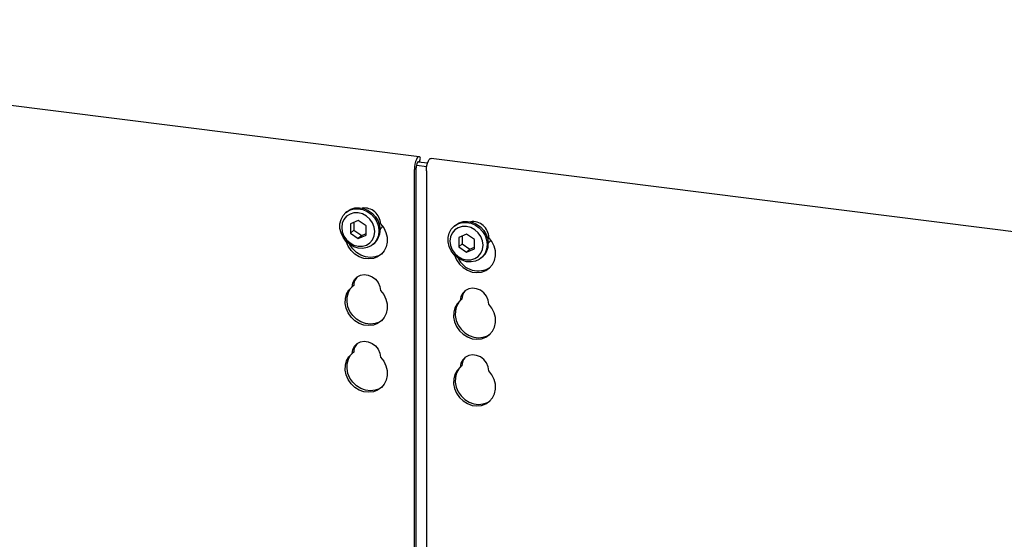
# Model space of a CAD drawing. Extents: x 5 to 415, y 5 to 292.
# Drawn here: x 312 to 342, y 137 to 153 of the extents above; entities that cross this region are included whole.
import ezdxf

# ---------------------------------------------------------------- set-up
doc = ezdxf.new("R2010")
doc.units = 0
doc.layers.add('SLD-0', color=179, linetype='CONTINUOUS')

msp = doc.modelspace()

# ---------------------------------------------------------------- linework, layer by layer
at = {"layer": 'SLD-0', "color": 179, "linetype": 'CONTINUOUS'}
for p, q in [((324.047, 148.66), (290.185, 152.926)), ((323.965, 148.579), (323.94, 148.514)), ((323.993, 148.628), (323.965, 148.579)), ((324.023, 148.655), (323.993, 148.628)), ((324.052, 148.659), (324.023, 148.655)), ((324.078, 148.639), (324.052, 148.659)), ((324.065, 148.503), (324.093, 148.619)), ((324.093, 148.619), (324.078, 148.639)), ((324.339, 148.532), (324.367, 148.581)), ((324.367, 148.581), (324.397, 148.608)), ((324.397, 148.608), (324.421, 148.613)), ((358.283, 144.347), (324.421, 148.613)), ((323.908, 148.352), (323.903, 148.269)), ((323.903, 134.631), (323.903, 148.269)), ((323.92, 148.436), (323.908, 148.352)), ((323.94, 148.514), (323.92, 148.436)), ((323.959, 148.357), (323.956, 148.316)), ((323.956, 134.566), (323.956, 148.316)), ((323.965, 148.399), (323.959, 148.357)), ((323.974, 148.438), (323.965, 148.399)), ((323.965, 148.398), (324.289, 148.357)), ((323.987, 148.471), (323.974, 148.438)), ((324.001, 148.495), (323.987, 148.471)), ((324.016, 148.509), (324.001, 148.495)), ((324.031, 148.511), (324.016, 148.509)), ((324.017, 148.509), (324.315, 148.472)), ((324.039, 148.506), (324.031, 148.511)), ((324.278, 148.222), (324.282, 148.305)), ((324.282, 148.305), (324.294, 148.389)), ((324.294, 148.389), (324.314, 148.466)), ((324.314, 148.466), (324.339, 148.532)), ((324.278, 148.222), (324.278, 134.221)), ((321.81, 146.959), (321.924, 147.03)), ((321.888, 146.999), (322.018, 147.039)), ((321.924, 147.03), (322.053, 147.07)), ((322.018, 147.039), (322.157, 147.046)), ((322.053, 147.07), (322.192, 147.077)), ((322.157, 147.046), (322.298, 147.02)), ((322.192, 147.077), (322.333, 147.051)), ((322.333, 147.051), (322.468, 146.994)), ((321.621, 146.712), (321.684, 146.831)), ((321.684, 146.831), (321.775, 146.928)), ((321.793, 146.811), (321.711, 146.714)), ((321.798, 146.949), (321.762, 146.917)), ((321.775, 146.928), (321.888, 146.999)), ((321.9, 146.88), (321.793, 146.811)), ((321.798, 146.949), (321.81, 146.959)), ((322.024, 146.916), (321.9, 146.88)), ((322.157, 146.917), (322.024, 146.916)), ((322.29, 146.883), (322.157, 146.917)), ((322.414, 146.815), (322.29, 146.883)), ((322.298, 147.02), (322.433, 146.962)), ((322.521, 146.72), (322.414, 146.815)), ((322.433, 146.962), (322.555, 146.876)), ((322.468, 146.994), (322.591, 146.907)), ((322.602, 146.602), (322.521, 146.72)), ((322.555, 146.876), (322.658, 146.765)), ((322.591, 146.907), (322.693, 146.796)), ((322.658, 146.765), (322.736, 146.637)), ((322.693, 146.796), (322.771, 146.668)), ((321.588, 146.577), (321.621, 146.712)), ((321.588, 146.435), (321.588, 146.577)), ((321.621, 146.292), (321.588, 146.435)), ((321.66, 146.596), (321.642, 146.464)), ((321.642, 146.464), (321.66, 146.327)), ((321.711, 146.714), (321.66, 146.596)), ((322.157, 146.682), (321.914, 146.571)), ((321.914, 146.571), (321.914, 146.288)), ((322.02, 146.619), (322.02, 146.381)), ((322.4, 146.51), (322.157, 146.682)), ((322.4, 146.227), (322.4, 146.51)), ((322.654, 146.47), (322.602, 146.602)), ((322.671, 146.334), (322.654, 146.47)), ((322.736, 146.637), (322.784, 146.497)), ((322.771, 146.668), (322.819, 146.528)), ((322.784, 146.497), (322.8, 146.353)), ((322.819, 146.528), (322.836, 146.385)), ((322.833, 146.395), (322.889, 146.458)), ((322.851, 146.577), (322.948, 146.451)), ((322.889, 146.458), (322.914, 146.501)), ((322.948, 146.451), (323.017, 146.309)), ((325.052, 146.406), (325.142, 146.504)), ((325.165, 146.524), (325.13, 146.493)), ((325.142, 146.504), (325.256, 146.575)), ((325.267, 146.456), (325.161, 146.387)), ((325.165, 146.524), (325.178, 146.535)), ((325.178, 146.535), (325.291, 146.606)), ((325.256, 146.575), (325.385, 146.615)), ((325.391, 146.492), (325.267, 146.456)), ((325.291, 146.606), (325.421, 146.646)), ((325.385, 146.615), (325.524, 146.622)), ((325.524, 146.493), (325.391, 146.492)), ((325.421, 146.646), (325.56, 146.653)), ((325.524, 146.622), (325.665, 146.596)), ((325.658, 146.459), (325.524, 146.493)), ((325.56, 146.653), (325.701, 146.627)), ((325.782, 146.391), (325.658, 146.459)), ((325.665, 146.596), (325.801, 146.538)), ((325.701, 146.627), (325.836, 146.569)), ((325.801, 146.538), (325.923, 146.452)), ((325.836, 146.569), (325.958, 146.483)), ((325.923, 146.452), (326.025, 146.341)), ((325.958, 146.483), (326.061, 146.372)), ((321.684, 146.157), (321.621, 146.292)), ((321.66, 146.327), (321.711, 146.196)), ((321.775, 146.037), (321.684, 146.157)), ((321.711, 146.196), (321.793, 146.078)), ((322.02, 146.381), (321.914, 146.288)), ((321.914, 146.288), (322.157, 146.116)), ((322.02, 146.381), (322.263, 146.209)), ((322.157, 146.116), (322.4, 146.227)), ((322.263, 146.209), (322.157, 146.116)), ((322.263, 146.209), (322.4, 146.272)), ((322.602, 146.083), (322.654, 146.202)), ((322.654, 146.202), (322.671, 146.334)), ((322.784, 146.214), (322.736, 146.087)), ((322.8, 146.353), (322.784, 146.214)), ((323.017, 146.309), (323.055, 146.159)), ((323.055, 146.159), (323.059, 146.008)), ((324.956, 146.153), (324.988, 146.287)), ((324.956, 146.011), (324.956, 146.153)), ((324.988, 146.287), (325.052, 146.406)), ((325.027, 146.171), (325.01, 146.039)), ((325.079, 146.29), (325.027, 146.171)), ((325.161, 146.387), (325.079, 146.29)), ((325.524, 146.258), (325.281, 146.147)), ((325.281, 146.147), (325.281, 145.864)), ((325.387, 146.195), (325.387, 145.957)), ((325.768, 146.085), (325.524, 146.258)), ((325.888, 146.295), (325.782, 146.391)), ((325.97, 146.178), (325.888, 146.295)), ((326.021, 146.046), (325.97, 146.178)), ((326.025, 146.341), (326.103, 146.212)), ((326.061, 146.372), (326.138, 146.243)), ((326.103, 146.212), (326.151, 146.073)), ((326.138, 146.243), (326.187, 146.104)), ((326.187, 146.104), (326.203, 145.96)), ((326.316, 146.026), (326.218, 146.153)), ((321.888, 145.938), (321.775, 146.037)), ((321.784, 146.021), (321.782, 146.03)), ((321.846, 145.877), (321.784, 146.021)), ((321.793, 146.078), (321.9, 145.982)), ((321.938, 145.746), (321.846, 145.877)), ((322.018, 145.865), (321.888, 145.938)), ((321.899, 145.924), (321.894, 145.933)), ((321.991, 145.793), (321.899, 145.924)), ((321.9, 145.982), (322.024, 145.915)), ((322.157, 145.823), (322.018, 145.865)), ((322.024, 145.915), (322.157, 145.88)), ((322.157, 145.88), (322.29, 145.881)), ((322.298, 145.813), (322.157, 145.823)), ((322.29, 145.881), (322.414, 145.917)), ((322.433, 145.837), (322.298, 145.813)), ((322.414, 145.917), (322.521, 145.986)), ((322.555, 145.893), (322.433, 145.837)), ((322.521, 145.986), (322.602, 146.083)), ((322.658, 145.977), (322.555, 145.893)), ((322.622, 145.942), (322.658, 145.974)), ((322.736, 146.087), (322.658, 145.977)), ((323.029, 145.864), (322.967, 145.736)), ((323.059, 146.008), (323.029, 145.864)), ((324.988, 145.868), (324.956, 146.011)), ((325.052, 145.733), (324.988, 145.868)), ((325.01, 146.039), (325.027, 145.903)), ((325.027, 145.903), (325.079, 145.771)), ((325.387, 145.957), (325.281, 145.864)), ((325.281, 145.864), (325.524, 145.691)), ((325.387, 145.957), (325.63, 145.785)), ((325.524, 145.691), (325.768, 145.802)), ((325.63, 145.785), (325.768, 145.848)), ((325.768, 145.802), (325.768, 146.085)), ((326.039, 145.91), (326.021, 146.046)), ((326.021, 145.778), (326.039, 145.91)), ((326.151, 146.073), (326.168, 145.929)), ((326.168, 145.929), (326.151, 145.79)), ((326.2, 145.971), (326.257, 146.034)), ((326.257, 146.034), (326.282, 146.076)), ((326.385, 145.885), (326.316, 146.026)), ((326.423, 145.734), (326.385, 145.885)), ((322.053, 145.637), (321.938, 145.746)), ((322.106, 145.684), (321.991, 145.793)), ((322.187, 145.554), (322.053, 145.637)), ((322.24, 145.601), (322.106, 145.684)), ((322.332, 145.501), (322.187, 145.554)), ((322.385, 145.548), (322.24, 145.601)), ((322.481, 145.483), (322.332, 145.501)), ((322.534, 145.529), (322.385, 145.548)), ((322.627, 145.498), (322.481, 145.483)), ((322.68, 145.545), (322.534, 145.529)), ((322.76, 145.548), (322.627, 145.498)), ((322.813, 145.595), (322.68, 145.545)), ((322.876, 145.628), (322.76, 145.548)), ((322.895, 145.647), (322.813, 145.595)), ((322.967, 145.736), (322.876, 145.628)), ((325.142, 145.613), (325.052, 145.733)), ((325.079, 145.771), (325.161, 145.654)), ((325.256, 145.513), (325.142, 145.613)), ((325.149, 145.605), (325.152, 145.597)), ((325.152, 145.597), (325.214, 145.453)), ((325.161, 145.654), (325.267, 145.558)), ((325.385, 145.441), (325.256, 145.513)), ((325.267, 145.558), (325.391, 145.49)), ((325.391, 145.49), (325.524, 145.456)), ((325.63, 145.785), (325.524, 145.691)), ((325.658, 145.457), (325.782, 145.493)), ((325.782, 145.493), (325.888, 145.562)), ((325.888, 145.562), (325.97, 145.659)), ((326.025, 145.553), (325.923, 145.468)), ((325.97, 145.659), (326.021, 145.778)), ((325.99, 145.518), (326.025, 145.549)), ((326.103, 145.662), (326.025, 145.553)), ((326.151, 145.79), (326.103, 145.662)), ((326.397, 145.44), (326.427, 145.584)), ((326.427, 145.584), (326.423, 145.734)), ((325.214, 145.453), (325.305, 145.322)), ((325.305, 145.322), (325.421, 145.213)), ((325.524, 145.398), (325.385, 145.441)), ((325.421, 145.213), (325.554, 145.13)), ((325.524, 145.456), (325.658, 145.457)), ((325.665, 145.389), (325.524, 145.398)), ((325.801, 145.413), (325.665, 145.389)), ((325.923, 145.468), (325.801, 145.413)), ((326.128, 145.124), (326.243, 145.204)), ((326.243, 145.204), (326.335, 145.311)), ((326.335, 145.311), (326.397, 145.44)), ((322.038, 144.841), (322.12, 144.924)), ((322.12, 144.924), (322.225, 144.977)), ((322.225, 144.977), (322.345, 144.996)), ((322.345, 144.996), (322.469, 144.981)), ((322.469, 144.981), (322.588, 144.931)), ((322.588, 144.931), (322.693, 144.851)), ((325.554, 145.13), (325.7, 145.077)), ((325.7, 145.077), (325.849, 145.058)), ((325.849, 145.058), (325.994, 145.074)), ((325.994, 145.074), (326.128, 145.124)), ((321.865, 144.513), (321.963, 144.614)), ((321.918, 144.56), (321.979, 144.629)), ((321.963, 144.614), (321.984, 144.735)), ((322.016, 144.661), (321.963, 144.614)), ((321.984, 144.735), (322.038, 144.841)), ((322.693, 144.851), (322.776, 144.748)), ((322.776, 144.748), (322.83, 144.628)), ((322.83, 144.628), (322.851, 144.503)), ((325.712, 144.572), (325.593, 144.552)), ((325.836, 144.556), (325.712, 144.572)), ((321.758, 144.248), (321.796, 144.389)), ((321.796, 144.389), (321.865, 144.513)), ((321.807, 144.145), (321.811, 144.295)), ((321.811, 144.295), (321.849, 144.435)), ((321.849, 144.435), (321.918, 144.56)), ((322.851, 144.503), (322.948, 144.376)), ((322.948, 144.376), (323.017, 144.235)), ((325.351, 144.311), (325.33, 144.19)), ((325.405, 144.417), (325.351, 144.311)), ((325.488, 144.499), (325.405, 144.417)), ((325.593, 144.552), (325.488, 144.499)), ((325.955, 144.507), (325.836, 144.556)), ((326.061, 144.427), (325.955, 144.507)), ((326.143, 144.324), (326.061, 144.427)), ((326.197, 144.204), (326.143, 144.324)), ((321.754, 144.098), (321.758, 144.248)), ((321.784, 143.947), (321.754, 144.098)), ((321.837, 143.994), (321.807, 144.145)), ((321.899, 143.849), (321.837, 143.994)), ((323.017, 144.235), (323.055, 144.085)), ((323.055, 144.085), (323.059, 143.934)), ((325.163, 143.964), (325.126, 143.824)), ((325.233, 144.089), (325.163, 143.964)), ((325.217, 144.011), (325.179, 143.87)), ((325.286, 144.135), (325.217, 144.011)), ((325.33, 144.19), (325.233, 144.089)), ((325.346, 144.204), (325.286, 144.135)), ((325.383, 144.237), (325.33, 144.19)), ((326.218, 144.078), (326.197, 144.204)), ((326.316, 143.952), (326.218, 144.078)), ((321.846, 143.803), (321.784, 143.947)), ((321.938, 143.672), (321.846, 143.803)), ((321.991, 143.719), (321.899, 143.849)), ((322.053, 143.563), (321.938, 143.672)), ((322.106, 143.609), (321.991, 143.719)), ((322.967, 143.661), (322.876, 143.554)), ((323.029, 143.79), (322.967, 143.661)), ((323.059, 143.934), (323.029, 143.79)), ((325.126, 143.824), (325.122, 143.674)), ((325.122, 143.674), (325.152, 143.523)), ((325.179, 143.87), (325.175, 143.721)), ((325.175, 143.721), (325.205, 143.57)), ((326.385, 143.81), (326.316, 143.952)), ((326.423, 143.66), (326.385, 143.81)), ((326.427, 143.51), (326.423, 143.66)), ((322.187, 143.48), (322.053, 143.563)), ((322.24, 143.526), (322.106, 143.609)), ((322.332, 143.427), (322.187, 143.48)), ((322.385, 143.474), (322.24, 143.526)), ((322.481, 143.409), (322.332, 143.427)), ((322.534, 143.455), (322.385, 143.474)), ((322.627, 143.424), (322.481, 143.409)), ((322.68, 143.471), (322.534, 143.455)), ((322.76, 143.474), (322.627, 143.424)), ((322.813, 143.52), (322.68, 143.471)), ((322.876, 143.554), (322.76, 143.474)), ((322.895, 143.573), (322.813, 143.52)), ((325.152, 143.523), (325.214, 143.378)), ((325.205, 143.57), (325.267, 143.425)), ((325.214, 143.378), (325.305, 143.248)), ((325.267, 143.425), (325.358, 143.295)), ((326.335, 143.237), (326.397, 143.366)), ((326.397, 143.366), (326.427, 143.51)), ((325.305, 143.248), (325.421, 143.138)), ((325.358, 143.295), (325.474, 143.185)), ((325.421, 143.138), (325.554, 143.055)), ((325.474, 143.185), (325.607, 143.102)), ((325.554, 143.055), (325.7, 143.003)), ((325.607, 143.102), (325.753, 143.05)), ((325.753, 143.05), (325.902, 143.031)), ((325.902, 143.031), (326.047, 143.047)), ((325.994, 143), (326.128, 143.049)), ((326.047, 143.047), (326.181, 143.096)), ((326.128, 143.049), (326.243, 143.13)), ((326.181, 143.096), (326.263, 143.149)), ((326.243, 143.13), (326.335, 143.237)), ((321.984, 142.661), (322.038, 142.767)), ((322.038, 142.767), (322.12, 142.849)), ((322.12, 142.849), (322.225, 142.903)), ((322.225, 142.903), (322.345, 142.922)), ((322.345, 142.922), (322.469, 142.906)), ((322.469, 142.906), (322.588, 142.857)), ((322.588, 142.857), (322.693, 142.777)), ((322.693, 142.777), (322.776, 142.674)), ((325.7, 143.003), (325.849, 142.984)), ((325.849, 142.984), (325.994, 143)), ((321.796, 142.314), (321.865, 142.439)), ((321.849, 142.361), (321.918, 142.486)), ((321.865, 142.439), (321.963, 142.54)), ((321.918, 142.486), (321.979, 142.554)), ((321.963, 142.54), (321.984, 142.661)), ((322.016, 142.587), (321.963, 142.54)), ((322.776, 142.674), (322.83, 142.554)), ((322.83, 142.554), (322.851, 142.428)), ((322.851, 142.428), (322.948, 142.302)), ((325.593, 142.478), (325.488, 142.425)), ((325.712, 142.498), (325.593, 142.478)), ((325.836, 142.482), (325.712, 142.498)), ((325.955, 142.433), (325.836, 142.482)), ((326.061, 142.353), (325.955, 142.433)), ((321.754, 142.024), (321.758, 142.174)), ((321.758, 142.174), (321.796, 142.314)), ((321.807, 142.071), (321.811, 142.22)), ((321.811, 142.22), (321.849, 142.361)), ((322.948, 142.302), (323.017, 142.16)), ((323.017, 142.16), (323.055, 142.01)), ((325.346, 142.13), (325.286, 142.061)), ((325.351, 142.237), (325.33, 142.116)), ((325.383, 142.163), (325.33, 142.116)), ((325.405, 142.342), (325.351, 142.237)), ((325.488, 142.425), (325.405, 142.342)), ((326.143, 142.249), (326.061, 142.353)), ((326.197, 142.13), (326.143, 142.249)), ((326.218, 142.004), (326.197, 142.13)), ((321.784, 141.873), (321.754, 142.024)), ((321.846, 141.729), (321.784, 141.873)), ((321.837, 141.92), (321.807, 142.071)), ((321.899, 141.775), (321.837, 141.92)), ((323.059, 141.86), (323.029, 141.716)), ((323.055, 142.01), (323.059, 141.86)), ((325.163, 141.89), (325.126, 141.749)), ((325.233, 142.014), (325.163, 141.89)), ((325.217, 141.937), (325.179, 141.796)), ((325.286, 142.061), (325.217, 141.937)), ((325.33, 142.116), (325.233, 142.014)), ((326.316, 141.878), (326.218, 142.004)), ((326.385, 141.736), (326.316, 141.878)), ((321.938, 141.598), (321.846, 141.729)), ((321.991, 141.645), (321.899, 141.775)), ((322.053, 141.489), (321.938, 141.598)), ((322.106, 141.535), (321.991, 141.645)), ((322.24, 141.452), (322.106, 141.535)), ((322.967, 141.587), (322.876, 141.48)), ((323.029, 141.716), (322.967, 141.587)), ((325.126, 141.749), (325.122, 141.6)), ((325.122, 141.6), (325.152, 141.449)), ((325.179, 141.796), (325.175, 141.646)), ((325.175, 141.646), (325.205, 141.495)), ((326.423, 141.586), (326.385, 141.736)), ((326.427, 141.435), (326.423, 141.586)), ((322.187, 141.405), (322.053, 141.489)), ((322.332, 141.353), (322.187, 141.405)), ((322.385, 141.4), (322.24, 141.452)), ((322.481, 141.334), (322.332, 141.353)), ((322.534, 141.381), (322.385, 141.4)), ((322.627, 141.35), (322.481, 141.334)), ((322.68, 141.397), (322.534, 141.381)), ((322.76, 141.399), (322.627, 141.35)), ((322.813, 141.446), (322.68, 141.397)), ((322.876, 141.48), (322.76, 141.399)), ((322.895, 141.499), (322.813, 141.446)), ((325.152, 141.449), (325.214, 141.304)), ((325.205, 141.495), (325.267, 141.351)), ((325.214, 141.304), (325.305, 141.174)), ((325.267, 141.351), (325.358, 141.221)), ((325.358, 141.221), (325.474, 141.111)), ((326.335, 141.163), (326.397, 141.292)), ((326.397, 141.292), (326.427, 141.435)), ((325.305, 141.174), (325.421, 141.064)), ((325.421, 141.064), (325.554, 140.981)), ((325.474, 141.111), (325.607, 141.028)), ((325.554, 140.981), (325.7, 140.929)), ((325.607, 141.028), (325.753, 140.976)), ((325.7, 140.929), (325.849, 140.91)), ((325.753, 140.976), (325.902, 140.957)), ((325.849, 140.91), (325.994, 140.926)), ((325.902, 140.957), (326.047, 140.973)), ((325.994, 140.926), (326.128, 140.975)), ((326.047, 140.973), (326.181, 141.022)), ((326.128, 140.975), (326.243, 141.056)), ((326.181, 141.022), (326.263, 141.074)), ((326.243, 141.056), (326.335, 141.163))]:
    msp.add_line(p, q, dxfattribs=at)
for centre, radius, start, end in [((322.342, 146.56), 0.509, 1.9384, 96.8257), ((325.714, 146.14), 0.505, 1.4714, 97.2928), ((322.297, 146.374), 0.539, 312.0124, 1.1233), ((325.664, 145.95), 0.539, 312.0124, 1.1233), ((325.887, 145.803), 0.691, 205.1457, 302.9265), ((322.411, 144.656), 0.395, 137.3355, 179.1729), ((325.778, 144.231), 0.395, 137.3355, 179.1729), ((322.411, 142.581), 0.395, 137.3355, 179.1729), ((325.778, 142.157), 0.395, 137.3355, 179.1729)]:
    msp.add_arc(centre, radius, start, end, dxfattribs=at)

doc.saveas('drawing.dxf')
